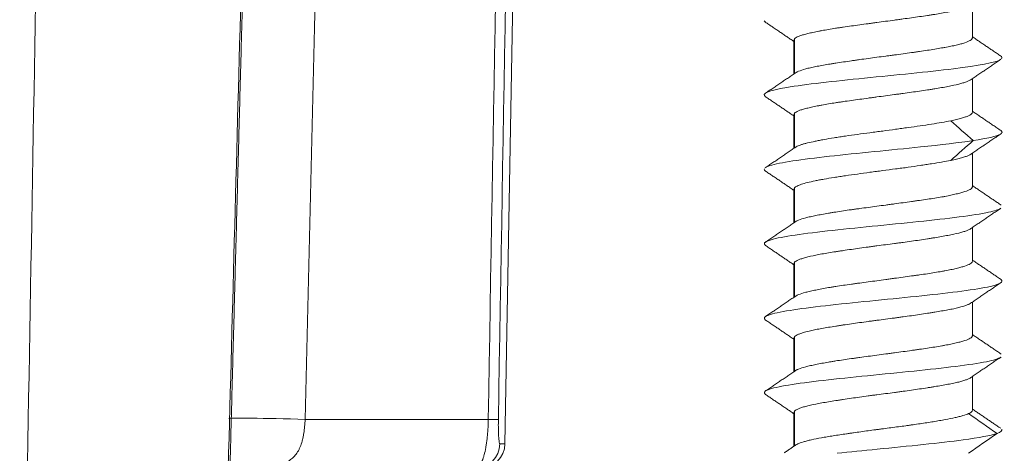
# Model space of a CAD drawing. Units: millimetres. Extents: x 462 to 1696, y -83 to 494.
# Drawn here: x 1051 to 1071, y 84 to 93 of the extents above; entities that cross this region are included whole.
import ezdxf

# ---------------------------------------------------------------- set-up
doc = ezdxf.new("R2010")
doc.units = ezdxf.units.MM

msp = doc.modelspace()

# ---------------------------------------------------------------- linework, layer by layer
at = {"linetype": 'Continuous', "lineweight": 18}
for p, q in [((1061.068, 84.576), (1061.496, 109.084)), ((1070.496, 92.753), (1070.496, 93.431)), ((1066.298, 93.099), (1066.324, 93.068)), ((1066.896, 92.705), (1066.896, 92.026)), ((1066.898, 92.693), (1066.911, 92.735)), ((1066.911, 92.034), (1066.911, 92.734)), ((1070.496, 91.253), (1070.496, 91.931)), ((1066.896, 91.205), (1066.896, 90.527)), ((1066.898, 91.193), (1066.911, 91.235)), ((1066.911, 90.534), (1066.911, 91.234)), ((1070.496, 89.753), (1070.496, 90.431)), ((1066.896, 89.705), (1066.896, 89.027)), ((1066.898, 89.694), (1066.911, 89.735)), ((1066.911, 89.034), (1066.911, 89.734)), ((1070.496, 88.253), (1070.496, 88.932)), ((1066.896, 88.205), (1066.896, 87.527)), ((1066.898, 88.194), (1066.911, 88.235)), ((1066.911, 87.534), (1066.911, 88.234)), ((1070.496, 86.753), (1070.496, 87.432)), ((1066.896, 86.705), (1066.896, 86.027)), ((1066.898, 86.694), (1066.911, 86.735)), ((1066.911, 86.034), (1066.911, 86.734)), ((1070.496, 85.253), (1070.496, 85.932)), ((1066.896, 85.205), (1066.911, 85.235)), ((1066.896, 85.205), (1066.896, 84.526)), ((1066.911, 84.534), (1066.911, 85.234)), ((1057.04, 85.067), (1060.731, 85.067)), ((1071.041, 84.905), (1071.068, 84.89)), ((1060.966, 84.576), (1061.068, 84.576))]:
    msp.add_line(p, q, dxfattribs=at)
msp.add_arc((1060.569, 84.584), 0.5, 270, 359, dxfattribs=at)
for centre, major_axis, ratio, start_param, end_param in [((1057.001, 85.041), (1.499, -0.044), 0.018217, 1.545366, 3.140151), ((1060.437, 85.076), (-0.5, 0.008), 0.009295, 2.198846, 3.079008), ((1060.467, 84.584), (0, -0.5), 0.998578, 0, 1.553343)]:
    msp.add_ellipse(centre, major_axis=major_axis, ratio=ratio, start_param=start_param, end_param=end_param, dxfattribs=at)
for points, degree in [([(1051.781, 103.61), (1051.615, 94.189), (1051.448, 84.767), (1051.281, 75.345)], 3), ([(1055.487, 84.084), (1055.662, 90.593), (1055.837, 97.102), (1056.012, 103.61)], 3), ([(1055.522, 84.085), (1055.783, 93.848), (1056.047, 103.611)], 2), ([(1057.459, 103.11), (1057.321, 97.096), (1057.182, 91.081), (1057.04, 85.067)], 3), ([(1060.731, 85.067), (1060.836, 91.081), (1060.941, 97.096), (1061.046, 103.11)], 3), ([(1061.241, 103.11), (1061.14, 97.096), (1061.038, 91.081), (1060.936, 85.067)], 3), ([(1066.319, 93.071), (1066.608, 92.876), (1066.896, 92.681)], 2), ([(1071.069, 92.388), (1070.782, 92.582), (1070.496, 92.776)], 2), ([(1071.063, 92.392), (1071.097, 92.371), (1071.104, 92.35), (1071.083, 92.33)], 3), ([(1070.454, 91.902), (1070.763, 92.112), (1071.073, 92.321)], 2), ([(1066.94, 92.055), (1066.632, 91.846), (1066.323, 91.638)], 2), ([(1066.32, 91.57), (1066.609, 91.376), (1066.896, 91.181)], 2), ([(1071.082, 90.879), (1070.789, 91.077), (1070.496, 91.276)], 2), ([(1070.514, 90.683), (1070.363, 90.817), (1070.211, 90.95), (1070.06, 91.084)], 3), ([(1070.469, 90.413), (1070.775, 90.62), (1071.081, 90.826)], 2), ([(1071.077, 90.882), (1071.098, 90.865), (1071.101, 90.848), (1071.084, 90.831)], 3), ([(1070.06, 90.285), (1070.211, 90.418), (1070.363, 90.552), (1070.514, 90.685)], 3), ([(1066.936, 90.554), (1066.627, 90.344), (1066.318, 90.135)], 2), ([(1066.301, 90.114), (1066.295, 90.098), (1066.303, 90.083), (1066.325, 90.068)], 3), ([(1066.32, 90.072), (1066.608, 89.878), (1066.896, 89.682)], 2), ([(1071.075, 89.385), (1070.786, 89.58), (1070.496, 89.777)], 2), ([(1070.458, 88.906), (1070.765, 89.115), (1071.073, 89.323)], 2), ([(1066.934, 89.053), (1066.626, 88.843), (1066.316, 88.634)], 2), ([(1066.319, 88.573), (1066.608, 88.378), (1066.896, 88.182)], 2), ([(1071.077, 87.884), (1070.786, 88.08), (1070.496, 88.277)], 2), ([(1070.459, 87.406), (1070.766, 87.615), (1071.074, 87.823)], 2), ([(1066.933, 87.552), (1066.624, 87.342), (1066.315, 87.133)], 2), ([(1066.319, 87.073), (1066.608, 86.878), (1066.896, 86.682)], 2), ([(1071.078, 86.383), (1070.787, 86.58), (1070.496, 86.777)], 2), ([(1070.458, 85.906), (1070.766, 86.115), (1071.074, 86.323)], 2), ([(1066.931, 86.051), (1066.623, 85.841), (1066.314, 85.633)], 2), ([(1066.318, 85.573), (1066.608, 85.378), (1066.896, 85.182)], 2), ([(1071.046, 84.902), (1070.77, 85.089), (1070.496, 85.276)], 2), ([(1070.994, 84.783), (1070.803, 84.917), (1070.611, 85.05), (1070.42, 85.184)], 3), ([(1071.089, 84.871), (1071.108, 84.842), (1071.075, 84.813), (1070.993, 84.784)], 3), ([(1070.42, 84.385), (1070.611, 84.518), (1070.803, 84.652), (1070.994, 84.785)], 3), ([(1066.936, 84.553), (1066.7, 84.393)], 1)]:
    msp.add_open_spline(points, degree=degree, dxfattribs=at)
for points, knots in [([(1066.911, 92.735), (1066.926, 92.751), (1066.952, 92.767), (1066.999, 92.786), (1067.009, 92.79), (1067.03, 92.798), (1067.042, 92.802), (1067.078, 92.813), (1067.132, 92.829), (1067.195, 92.844), (1067.263, 92.859), (1067.299, 92.867), (1067.358, 92.879), (1067.378, 92.883), (1067.419, 92.891), (1067.44, 92.895), (1067.504, 92.907), (1067.593, 92.923), (1067.689, 92.939), (1067.764, 92.95), (1067.789, 92.954), (1067.841, 92.962), (1067.867, 92.966), (1068, 92.985), (1068.11, 93.001), (1068.28, 93.023), (1068.337, 93.031), (1068.424, 93.043), (1068.454, 93.047), (1068.513, 93.055), (1068.542, 93.059), (1068.689, 93.078), (1068.806, 93.094), (1068.952, 93.114), (1068.981, 93.118), (1069.039, 93.126), (1069.069, 93.13), (1069.155, 93.142), (1069.212, 93.15), (1069.379, 93.173), (1069.486, 93.188), (1069.615, 93.207), (1069.64, 93.211), (1069.69, 93.219), (1069.714, 93.223), (1069.786, 93.234), (1069.833, 93.242), (1069.921, 93.258), (1069.963, 93.266), (1070.024, 93.278), (1070.044, 93.282), (1070.082, 93.29), (1070.101, 93.294), (1070.192, 93.314), (1070.254, 93.329), (1070.333, 93.352), (1070.356, 93.36), (1070.388, 93.372), (1070.398, 93.375), (1070.416, 93.383), (1070.425, 93.387), (1070.443, 93.396), (1070.453, 93.401), (1070.461, 93.406)], [0, 0, 0, 0, 0.06972, 0.06972, 0.087151, 0.087151, 0.104581, 0.104581, 0.139441, 0.174301, 0.174301, 0.209161, 0.209161, 0.226592, 0.226592, 0.244022, 0.244022, 0.278882, 0.313742, 0.313742, 0.331172, 0.331172, 0.348602, 0.348602, 0.418323, 0.418323, 0.453183, 0.453183, 0.470613, 0.470613, 0.488043, 0.488043, 0.557764, 0.557764, 0.575194, 0.575194, 0.592624, 0.592624, 0.627484, 0.627484, 0.697205, 0.697205, 0.714635, 0.714635, 0.732065, 0.732065, 0.766925, 0.766925, 0.801786, 0.801786, 0.819216, 0.819216, 0.836646, 0.836646, 0.906366, 0.906366, 0.941227, 0.941227, 0.958657, 0.958657, 0.976087, 0.976087, 1, 1, 1, 1]), ([(1070.496, 92.754), (1070.496, 92.748), (1070.495, 92.743), (1070.49, 92.733), (1070.487, 92.729), (1070.48, 92.722), (1070.476, 92.718), (1070.461, 92.706), (1070.448, 92.698), (1070.402, 92.674), (1070.36, 92.658), (1070.294, 92.638), (1070.28, 92.634), (1070.251, 92.626), (1070.236, 92.623), (1070.189, 92.611), (1070.122, 92.595), (1070.045, 92.58), (1069.985, 92.569), (1069.964, 92.565), (1069.921, 92.557), (1069.899, 92.554), (1069.832, 92.542), (1069.786, 92.534), (1069.69, 92.518), (1069.591, 92.503), (1069.487, 92.487), (1069.406, 92.475), (1069.378, 92.471), (1069.323, 92.463), (1069.295, 92.459), (1069.156, 92.439), (1069.041, 92.424), (1068.896, 92.404), (1068.866, 92.401), (1068.807, 92.393), (1068.778, 92.389), (1068.689, 92.377), (1068.63, 92.37), (1068.513, 92.355), (1068.454, 92.347), (1068.339, 92.331), (1068.281, 92.323), (1068.196, 92.311), (1068.167, 92.307), (1068.111, 92.299), (1068.083, 92.295), (1068.001, 92.283), (1067.893, 92.267), (1067.791, 92.252), (1067.716, 92.24), (1067.691, 92.236), (1067.643, 92.228), (1067.619, 92.225), (1067.502, 92.205), (1067.416, 92.19), (1067.301, 92.167), (1067.264, 92.16), (1067.213, 92.148), (1067.196, 92.144), (1067.164, 92.136), (1067.149, 92.132), (1067.076, 92.112), (1067.028, 92.096), (1066.981, 92.076), (1066.972, 92.072), (1066.956, 92.064), (1066.949, 92.06), (1066.929, 92.049), (1066.918, 92.041), (1066.911, 92.033)], [0, 0, 0, 0, 0.023228, 0.023228, 0.039507, 0.039507, 0.055787, 0.055787, 0.088346, 0.088346, 0.153464, 0.153464, 0.169744, 0.169744, 0.186023, 0.186023, 0.218582, 0.251141, 0.251141, 0.267421, 0.267421, 0.2837, 0.2837, 0.31626, 0.31626, 0.348819, 0.381378, 0.381378, 0.397657, 0.397657, 0.413937, 0.413937, 0.479055, 0.479055, 0.495334, 0.495334, 0.511614, 0.511614, 0.544173, 0.544173, 0.576732, 0.576732, 0.609291, 0.609291, 0.625571, 0.625571, 0.64185, 0.64185, 0.674409, 0.706968, 0.706968, 0.723248, 0.723248, 0.739527, 0.739527, 0.804646, 0.804646, 0.837205, 0.837205, 0.853484, 0.853484, 0.869764, 0.869764, 0.934882, 0.934882, 0.951161, 0.951161, 0.967441, 0.967441, 1, 1, 1, 1]), ([(1071.068, 92.317), (1070.971, 92.255), (1070.265, 92.13), (1068.282, 91.942), (1066.544, 91.754), (1066.228, 91.629), (1066.326, 91.567)], [0, 0, 0, 0, 0.249715, 0.500297, 0.75088, 1, 1, 1, 1]), ([(1066.911, 91.235), (1066.926, 91.251), (1066.952, 91.267), (1066.999, 91.286), (1067.009, 91.29), (1067.03, 91.298), (1067.042, 91.302), (1067.078, 91.313), (1067.132, 91.328), (1067.195, 91.344), (1067.263, 91.359), (1067.299, 91.367), (1067.358, 91.379), (1067.378, 91.383), (1067.419, 91.391), (1067.44, 91.395), (1067.504, 91.407), (1067.593, 91.423), (1067.689, 91.439), (1067.764, 91.45), (1067.789, 91.454), (1067.841, 91.462), (1067.867, 91.466), (1068, 91.485), (1068.11, 91.5), (1068.28, 91.523), (1068.337, 91.531), (1068.424, 91.543), (1068.454, 91.547), (1068.513, 91.555), (1068.542, 91.559), (1068.689, 91.579), (1068.806, 91.595), (1068.952, 91.614), (1068.981, 91.618), (1069.039, 91.626), (1069.069, 91.63), (1069.155, 91.642), (1069.212, 91.65), (1069.379, 91.673), (1069.486, 91.688), (1069.615, 91.707), (1069.64, 91.711), (1069.69, 91.719), (1069.714, 91.722), (1069.786, 91.734), (1069.833, 91.742), (1069.921, 91.758), (1069.963, 91.766), (1070.024, 91.778), (1070.044, 91.782), (1070.082, 91.79), (1070.101, 91.794), (1070.192, 91.814), (1070.254, 91.829), (1070.333, 91.852), (1070.356, 91.86), (1070.388, 91.871), (1070.398, 91.875), (1070.416, 91.883), (1070.425, 91.887), (1070.443, 91.896), (1070.451, 91.9), (1070.459, 91.905)], [0, 0, 0, 0, 0.069838, 0.069838, 0.087298, 0.087298, 0.104758, 0.104758, 0.139677, 0.174596, 0.174596, 0.209515, 0.209515, 0.226975, 0.226975, 0.244435, 0.244435, 0.279354, 0.314273, 0.314273, 0.331733, 0.331733, 0.349192, 0.349192, 0.419031, 0.419031, 0.45395, 0.45395, 0.47141, 0.47141, 0.488869, 0.488869, 0.558708, 0.558708, 0.576167, 0.576167, 0.593627, 0.593627, 0.628546, 0.628546, 0.698385, 0.698385, 0.715844, 0.715844, 0.733304, 0.733304, 0.768223, 0.768223, 0.803142, 0.803142, 0.820602, 0.820602, 0.838061, 0.838061, 0.9079, 0.9079, 0.942819, 0.942819, 0.960279, 0.960279, 0.977738, 0.977738, 1, 1, 1, 1]), ([(1070.496, 91.253), (1070.496, 91.247), (1070.494, 91.241), (1070.488, 91.23), (1070.484, 91.226), (1070.476, 91.218), (1070.471, 91.213), (1070.453, 91.201), (1070.423, 91.184), (1070.36, 91.159), (1070.306, 91.142), (1070.245, 91.125), (1070.212, 91.116), (1070.14, 91.1), (1070.102, 91.092), (1070.06, 91.083)], [0, 0, 0, 0, 0.116287, 0.116287, 0.18993, 0.18993, 0.263573, 0.263573, 0.410858, 0.558144, 0.705429, 0.705429, 0.852715, 0.852715, 1, 1, 1, 1]), ([(1070.06, 91.083), (1070.003, 91.072), (1069.942, 91.06), (1069.812, 91.037), (1069.743, 91.026), (1069.596, 91.003), (1069.52, 90.992), (1069.364, 90.97), (1069.283, 90.958), (1069.179, 90.944), (1069.158, 90.941), (1069.116, 90.935), (1069.095, 90.932), (1069.031, 90.923), (1068.989, 90.917), (1068.861, 90.9), (1068.775, 90.888), (1068.646, 90.871), (1068.603, 90.865), (1068.516, 90.854), (1068.473, 90.848), (1068.344, 90.831), (1068.26, 90.82), (1068.095, 90.797), (1068.015, 90.786), (1067.916, 90.772), (1067.897, 90.769), (1067.858, 90.763), (1067.801, 90.755), (1067.745, 90.746), (1067.638, 90.728), (1067.569, 90.717), (1067.488, 90.702), (1067.472, 90.699), (1067.441, 90.693), (1067.425, 90.691), (1067.38, 90.682), (1067.351, 90.676), (1067.267, 90.659), (1067.216, 90.648), (1067.148, 90.631), (1067.126, 90.625), (1067.096, 90.617), (1067.086, 90.614), (1067.067, 90.608), (1067.058, 90.606), (1067.014, 90.591), (1066.985, 90.58), (1066.949, 90.562), (1066.939, 90.556), (1066.93, 90.55)], [0, 0, 0, 0, 0.064327, 0.064327, 0.128654, 0.128654, 0.192981, 0.192981, 0.257309, 0.257309, 0.27339, 0.27339, 0.289472, 0.289472, 0.321636, 0.321636, 0.385963, 0.385963, 0.418126, 0.418126, 0.45029, 0.45029, 0.514617, 0.514617, 0.578944, 0.578944, 0.595026, 0.595026, 0.611108, 0.643271, 0.643271, 0.707598, 0.707598, 0.72368, 0.72368, 0.739762, 0.739762, 0.771926, 0.771926, 0.836253, 0.836253, 0.868416, 0.868416, 0.884498, 0.884498, 0.90058, 0.90058, 0.964907, 0.964907, 1, 1, 1, 1]), ([(1071.076, 90.823), (1071.072, 90.82), (1071.003, 90.774), (1070.795, 90.727), (1070.513, 90.684)], [0, 0, 0, 0, 0.070304, 1, 1, 1, 1]), ([(1070.513, 90.684), (1070.23, 90.641), (1069.319, 90.536), (1067.494, 90.367), (1066.513, 90.228), (1066.342, 90.152), (1066.323, 90.139)], [0, 0, 0, 0, 0.236589, 0.581298, 0.926008, 1, 1, 1, 1]), ([(1070.06, 90.285), (1070.101, 90.294), (1070.178, 90.311), (1070.244, 90.327), (1070.289, 90.339), (1070.304, 90.344), (1070.331, 90.352), (1070.344, 90.356), (1070.381, 90.368), (1070.423, 90.384), (1070.453, 90.401), (1070.468, 90.411), (1070.471, 90.414), (1070.474, 90.416)], [0, 0, 0, 0, 0.188981, 0.377962, 0.377962, 0.472452, 0.472452, 0.566942, 0.566942, 0.755923, 0.944904, 0.944904, 1, 1, 1, 1]), ([(1066.911, 89.735), (1066.922, 89.746), (1066.939, 89.757), (1066.985, 89.78), (1067.014, 89.792), (1067.084, 89.815), (1067.125, 89.827), (1067.216, 89.85), (1067.267, 89.862), (1067.337, 89.876), (1067.351, 89.879), (1067.38, 89.885), (1067.395, 89.887), (1067.441, 89.896), (1067.472, 89.902), (1067.569, 89.918), (1067.638, 89.93), (1067.746, 89.946), (1067.783, 89.952), (1067.858, 89.963), (1067.897, 89.969), (1068.015, 89.987), (1068.176, 90.01), (1068.344, 90.033), (1068.452, 90.048), (1068.473, 90.051), (1068.517, 90.057), (1068.581, 90.065), (1068.646, 90.074), (1068.775, 90.091), (1068.861, 90.102), (1068.968, 90.116), (1068.989, 90.119), (1069.032, 90.124), (1069.053, 90.127), (1069.117, 90.135), (1069.159, 90.141), (1069.283, 90.158), (1069.364, 90.17), (1069.481, 90.187), (1069.52, 90.193), (1069.577, 90.202), (1069.596, 90.205), (1069.633, 90.211), (1069.652, 90.214), (1069.743, 90.228), (1069.812, 90.24), (1069.942, 90.263), (1070.003, 90.274), (1070.06, 90.285)], [0, 0, 0, 0, 0.0625, 0.0625, 0.125, 0.125, 0.1875, 0.1875, 0.25, 0.25, 0.265625, 0.265625, 0.28125, 0.28125, 0.3125, 0.3125, 0.375, 0.375, 0.40625, 0.40625, 0.4375, 0.4375, 0.5, 0.5625, 0.5625, 0.578125, 0.578125, 0.59375, 0.625, 0.625, 0.6875, 0.6875, 0.703125, 0.703125, 0.71875, 0.71875, 0.75, 0.75, 0.8125, 0.8125, 0.84375, 0.84375, 0.859375, 0.859375, 0.875, 0.875, 0.9375, 0.9375, 1, 1, 1, 1]), ([(1070.496, 89.753), (1070.496, 89.747), (1070.495, 89.741), (1070.49, 89.732), (1070.487, 89.728), (1070.48, 89.72), (1070.476, 89.716), (1070.461, 89.705), (1070.448, 89.697), (1070.402, 89.674), (1070.36, 89.659), (1070.294, 89.64), (1070.28, 89.636), (1070.251, 89.628), (1070.236, 89.624), (1070.189, 89.612), (1070.122, 89.596), (1070.045, 89.58), (1069.985, 89.568), (1069.964, 89.564), (1069.922, 89.556), (1069.9, 89.552), (1069.788, 89.533), (1069.692, 89.517), (1069.539, 89.495), (1069.487, 89.487), (1069.406, 89.475), (1069.378, 89.472), (1069.323, 89.464), (1069.295, 89.46), (1069.156, 89.44), (1069.041, 89.425), (1068.896, 89.405), (1068.866, 89.401), (1068.807, 89.393), (1068.778, 89.389), (1068.689, 89.377), (1068.63, 89.369), (1068.454, 89.345), (1068.339, 89.33), (1068.196, 89.311), (1068.167, 89.307), (1068.111, 89.299), (1068.083, 89.296), (1068, 89.284), (1067.947, 89.276), (1067.842, 89.261), (1067.791, 89.253), (1067.716, 89.241), (1067.691, 89.237), (1067.643, 89.229), (1067.619, 89.225), (1067.502, 89.205), (1067.416, 89.189), (1067.301, 89.166), (1067.264, 89.158), (1067.213, 89.147), (1067.196, 89.143), (1067.164, 89.135), (1067.149, 89.131), (1067.076, 89.112), (1067.028, 89.097), (1066.981, 89.078), (1066.972, 89.074), (1066.956, 89.066), (1066.949, 89.062), (1066.929, 89.05), (1066.918, 89.042), (1066.911, 89.034)], [0, 0, 0, 0, 0.023215, 0.023215, 0.039495, 0.039495, 0.055774, 0.055774, 0.088334, 0.088334, 0.153453, 0.153453, 0.169733, 0.169733, 0.186012, 0.186012, 0.218572, 0.251131, 0.251131, 0.267411, 0.267411, 0.283691, 0.283691, 0.34881, 0.34881, 0.381369, 0.381369, 0.397649, 0.397649, 0.413929, 0.413929, 0.479048, 0.479048, 0.495328, 0.495328, 0.511607, 0.511607, 0.544167, 0.544167, 0.609286, 0.609286, 0.625566, 0.625566, 0.641845, 0.641845, 0.674405, 0.674405, 0.706964, 0.706964, 0.723244, 0.723244, 0.739524, 0.739524, 0.804643, 0.804643, 0.837202, 0.837202, 0.853482, 0.853482, 0.869762, 0.869762, 0.934881, 0.934881, 0.951161, 0.951161, 0.96744, 0.96744, 1, 1, 1, 1]), ([(1071.068, 89.319), (1071.029, 89.292), (1070.753, 89.203), (1069.484, 89.051), (1067.45, 88.863), (1066.341, 88.702), (1066.274, 88.604), (1066.324, 88.569)], [0, 0, 0, 0, 0.106896, 0.357817, 0.608738, 0.859659, 1, 1, 1, 1]), ([(1066.911, 88.235), (1066.926, 88.25), (1066.952, 88.265), (1066.999, 88.285), (1067.009, 88.289), (1067.03, 88.297), (1067.042, 88.301), (1067.078, 88.313), (1067.105, 88.321), (1067.193, 88.345), (1067.261, 88.361), (1067.358, 88.38), (1067.378, 88.384), (1067.419, 88.392), (1067.44, 88.396), (1067.504, 88.407), (1067.593, 88.422), (1067.69, 88.438), (1067.764, 88.449), (1067.79, 88.453), (1067.841, 88.461), (1067.867, 88.465), (1068, 88.485), (1068.11, 88.501), (1068.279, 88.524), (1068.337, 88.532), (1068.424, 88.544), (1068.454, 88.548), (1068.513, 88.556), (1068.542, 88.56), (1068.689, 88.579), (1068.806, 88.594), (1068.952, 88.614), (1068.981, 88.617), (1069.04, 88.625), (1069.069, 88.629), (1069.155, 88.641), (1069.212, 88.648), (1069.379, 88.672), (1069.486, 88.688), (1069.614, 88.708), (1069.64, 88.712), (1069.69, 88.72), (1069.714, 88.724), (1069.786, 88.736), (1069.879, 88.751), (1069.963, 88.767), (1070.024, 88.778), (1070.044, 88.782), (1070.082, 88.79), (1070.101, 88.793), (1070.192, 88.813), (1070.254, 88.828), (1070.333, 88.851), (1070.356, 88.859), (1070.388, 88.871), (1070.398, 88.875), (1070.416, 88.883), (1070.425, 88.887), (1070.445, 88.898), (1070.456, 88.904), (1070.465, 88.911)], [0, 0, 0, 0, 0.069411, 0.069411, 0.086763, 0.086763, 0.104116, 0.104116, 0.138821, 0.138821, 0.208232, 0.208232, 0.225585, 0.225585, 0.242937, 0.242937, 0.277643, 0.312348, 0.312348, 0.3297, 0.3297, 0.347053, 0.347053, 0.416464, 0.416464, 0.451169, 0.451169, 0.468522, 0.468522, 0.485874, 0.485874, 0.555285, 0.555285, 0.572638, 0.572638, 0.58999, 0.58999, 0.624696, 0.624696, 0.694106, 0.694106, 0.711459, 0.711459, 0.728812, 0.728812, 0.763517, 0.798222, 0.798222, 0.815575, 0.815575, 0.832928, 0.832928, 0.902338, 0.902338, 0.937043, 0.937043, 0.954396, 0.954396, 0.971749, 0.971749, 1, 1, 1, 1]), ([(1070.496, 88.253), (1070.496, 88.247), (1070.495, 88.242), (1070.49, 88.232), (1070.487, 88.228), (1070.48, 88.22), (1070.476, 88.216), (1070.461, 88.205), (1070.448, 88.197), (1070.402, 88.174), (1070.36, 88.159), (1070.294, 88.14), (1070.28, 88.136), (1070.251, 88.128), (1070.236, 88.124), (1070.189, 88.112), (1070.122, 88.096), (1070.045, 88.08), (1069.985, 88.068), (1069.964, 88.064), (1069.922, 88.056), (1069.9, 88.052), (1069.788, 88.033), (1069.692, 88.017), (1069.539, 87.994), (1069.487, 87.987), (1069.406, 87.975), (1069.378, 87.971), (1069.323, 87.964), (1069.295, 87.96), (1069.156, 87.941), (1069.041, 87.925), (1068.896, 87.905), (1068.866, 87.901), (1068.807, 87.893), (1068.778, 87.889), (1068.689, 87.877), (1068.63, 87.869), (1068.454, 87.845), (1068.339, 87.83), (1068.196, 87.811), (1068.167, 87.807), (1068.111, 87.799), (1068.083, 87.795), (1068, 87.784), (1067.947, 87.776), (1067.842, 87.761), (1067.791, 87.753), (1067.716, 87.741), (1067.691, 87.737), (1067.643, 87.729), (1067.619, 87.725), (1067.502, 87.705), (1067.416, 87.689), (1067.301, 87.666), (1067.264, 87.658), (1067.213, 87.646), (1067.196, 87.643), (1067.164, 87.635), (1067.149, 87.631), (1067.076, 87.612), (1067.028, 87.597), (1066.981, 87.577), (1066.972, 87.574), (1066.956, 87.566), (1066.949, 87.562), (1066.929, 87.55), (1066.918, 87.542), (1066.911, 87.534)], [0, 0, 0, 0, 0.023215, 0.023215, 0.039495, 0.039495, 0.055775, 0.055775, 0.088334, 0.088334, 0.153453, 0.153453, 0.169733, 0.169733, 0.186013, 0.186013, 0.218572, 0.251132, 0.251132, 0.267411, 0.267411, 0.283691, 0.283691, 0.34881, 0.34881, 0.38137, 0.38137, 0.397649, 0.397649, 0.413929, 0.413929, 0.479048, 0.479048, 0.495328, 0.495328, 0.511608, 0.511608, 0.544167, 0.544167, 0.609286, 0.609286, 0.625566, 0.625566, 0.641846, 0.641846, 0.674405, 0.674405, 0.706965, 0.706965, 0.723244, 0.723244, 0.739524, 0.739524, 0.804643, 0.804643, 0.837203, 0.837203, 0.853482, 0.853482, 0.869762, 0.869762, 0.934881, 0.934881, 0.951161, 0.951161, 0.967441, 0.967441, 1, 1, 1, 1]), ([(1071.072, 87.887), (1071.141, 87.836), (1070.93, 87.722), (1069.435, 87.546), (1067.406, 87.358), (1066.333, 87.199), (1066.276, 87.103), (1066.324, 87.069)], [0, 0, 0, 0, 0.186809, 0.416796, 0.646784, 0.876772, 1, 1, 1, 1]), ([(1066.911, 86.735), (1066.926, 86.75), (1066.952, 86.765), (1066.999, 86.785), (1067.009, 86.789), (1067.03, 86.797), (1067.042, 86.801), (1067.078, 86.813), (1067.105, 86.821), (1067.193, 86.845), (1067.261, 86.861), (1067.358, 86.88), (1067.378, 86.884), (1067.419, 86.892), (1067.44, 86.896), (1067.504, 86.907), (1067.593, 86.922), (1067.69, 86.938), (1067.764, 86.949), (1067.79, 86.953), (1067.841, 86.961), (1067.867, 86.965), (1068, 86.985), (1068.11, 87.001), (1068.279, 87.024), (1068.337, 87.032), (1068.424, 87.044), (1068.454, 87.048), (1068.513, 87.056), (1068.542, 87.06), (1068.689, 87.079), (1068.806, 87.094), (1068.952, 87.113), (1068.981, 87.117), (1069.04, 87.125), (1069.069, 87.129), (1069.155, 87.141), (1069.212, 87.148), (1069.379, 87.172), (1069.486, 87.188), (1069.614, 87.208), (1069.64, 87.212), (1069.69, 87.22), (1069.714, 87.224), (1069.786, 87.236), (1069.879, 87.251), (1069.963, 87.266), (1070.024, 87.278), (1070.044, 87.282), (1070.082, 87.289), (1070.101, 87.293), (1070.192, 87.312), (1070.254, 87.328), (1070.333, 87.351), (1070.356, 87.359), (1070.388, 87.371), (1070.398, 87.375), (1070.416, 87.383), (1070.425, 87.387), (1070.445, 87.398), (1070.456, 87.404), (1070.465, 87.411)], [0, 0, 0, 0, 0.069398, 0.069398, 0.086747, 0.086747, 0.104096, 0.104096, 0.138795, 0.138795, 0.208193, 0.208193, 0.225542, 0.225542, 0.242892, 0.242892, 0.27759, 0.312289, 0.312289, 0.329638, 0.329638, 0.346988, 0.346988, 0.416385, 0.416385, 0.451084, 0.451084, 0.468434, 0.468434, 0.485783, 0.485783, 0.555181, 0.555181, 0.57253, 0.57253, 0.589879, 0.589879, 0.624578, 0.624578, 0.693976, 0.693976, 0.711325, 0.711325, 0.728675, 0.728675, 0.763373, 0.798072, 0.798072, 0.815421, 0.815421, 0.832771, 0.832771, 0.902168, 0.902168, 0.936867, 0.936867, 0.954217, 0.954217, 0.971566, 0.971566, 1, 1, 1, 1]), ([(1070.496, 86.753), (1070.496, 86.747), (1070.495, 86.742), (1070.49, 86.732), (1070.487, 86.728), (1070.48, 86.72), (1070.476, 86.716), (1070.461, 86.705), (1070.448, 86.697), (1070.402, 86.674), (1070.36, 86.659), (1070.294, 86.64), (1070.28, 86.636), (1070.251, 86.628), (1070.236, 86.624), (1070.189, 86.612), (1070.122, 86.596), (1070.045, 86.58), (1069.985, 86.568), (1069.964, 86.564), (1069.922, 86.556), (1069.9, 86.552), (1069.788, 86.533), (1069.692, 86.517), (1069.539, 86.494), (1069.487, 86.487), (1069.406, 86.475), (1069.378, 86.471), (1069.323, 86.464), (1069.295, 86.46), (1069.211, 86.448), (1069.155, 86.44), (1069.041, 86.425), (1068.983, 86.417), (1068.896, 86.405), (1068.866, 86.401), (1068.807, 86.393), (1068.778, 86.389), (1068.689, 86.377), (1068.63, 86.369), (1068.454, 86.345), (1068.339, 86.33), (1068.196, 86.311), (1068.167, 86.307), (1068.111, 86.299), (1068.083, 86.295), (1068, 86.284), (1067.947, 86.276), (1067.842, 86.261), (1067.791, 86.253), (1067.716, 86.241), (1067.691, 86.237), (1067.643, 86.229), (1067.619, 86.225), (1067.502, 86.205), (1067.416, 86.189), (1067.301, 86.166), (1067.264, 86.158), (1067.213, 86.146), (1067.196, 86.143), (1067.164, 86.135), (1067.149, 86.131), (1067.076, 86.112), (1067.028, 86.097), (1066.981, 86.077), (1066.972, 86.074), (1066.956, 86.066), (1066.949, 86.062), (1066.929, 86.05), (1066.918, 86.042), (1066.911, 86.034)], [0, 0, 0, 0, 0.023232, 0.023232, 0.039512, 0.039512, 0.055791, 0.055791, 0.08835, 0.08835, 0.153468, 0.153468, 0.169748, 0.169748, 0.186027, 0.186027, 0.218586, 0.251145, 0.251145, 0.267424, 0.267424, 0.283704, 0.283704, 0.348822, 0.348822, 0.381381, 0.381381, 0.39766, 0.39766, 0.413939, 0.413939, 0.446498, 0.446498, 0.479057, 0.479057, 0.495337, 0.495337, 0.511616, 0.511616, 0.544175, 0.544175, 0.609293, 0.609293, 0.625572, 0.625572, 0.641852, 0.641852, 0.674411, 0.674411, 0.70697, 0.70697, 0.723249, 0.723249, 0.739529, 0.739529, 0.804646, 0.804646, 0.837205, 0.837205, 0.853485, 0.853485, 0.869764, 0.869764, 0.934882, 0.934882, 0.951162, 0.951162, 0.967441, 0.967441, 1, 1, 1, 1]), ([(1071.069, 86.32), (1071.026, 86.29), (1070.724, 86.197), (1069.387, 86.042), (1067.362, 85.854), (1066.326, 85.696), (1066.278, 85.602), (1066.324, 85.57)], [0, 0, 0, 0, 0.119873, 0.370702, 0.621531, 0.87236, 1, 1, 1, 1]), ([(1066.911, 85.235), (1066.918, 85.242), (1066.929, 85.25), (1066.955, 85.266), (1066.971, 85.273), (1066.999, 85.285), (1067.009, 85.289), (1067.03, 85.297), (1067.042, 85.301), (1067.078, 85.313), (1067.105, 85.321), (1067.193, 85.345), (1067.261, 85.361), (1067.358, 85.38), (1067.378, 85.384), (1067.419, 85.392), (1067.44, 85.396), (1067.504, 85.407), (1067.593, 85.422), (1067.69, 85.437), (1067.764, 85.449), (1067.79, 85.453), (1067.841, 85.461), (1067.867, 85.465), (1068, 85.485), (1068.11, 85.501), (1068.279, 85.524), (1068.337, 85.532), (1068.424, 85.544), (1068.454, 85.548), (1068.513, 85.556), (1068.542, 85.56), (1068.689, 85.579), (1068.806, 85.594), (1068.952, 85.613), (1068.981, 85.617), (1069.04, 85.625), (1069.069, 85.629), (1069.155, 85.64), (1069.212, 85.648), (1069.379, 85.672), (1069.486, 85.688), (1069.614, 85.708), (1069.64, 85.712), (1069.69, 85.72), (1069.714, 85.724), (1069.786, 85.736), (1069.879, 85.751), (1069.963, 85.766), (1070.024, 85.778), (1070.044, 85.782), (1070.082, 85.789), (1070.101, 85.793), (1070.156, 85.805), (1070.189, 85.812), (1070.252, 85.828), (1070.28, 85.836), (1070.333, 85.851), (1070.356, 85.859), (1070.388, 85.871), (1070.398, 85.875), (1070.416, 85.884), (1070.425, 85.887), (1070.445, 85.898), (1070.456, 85.904), (1070.465, 85.911)], [0, 0, 0, 0, 0.034702, 0.034702, 0.069405, 0.069405, 0.086756, 0.086756, 0.104107, 0.104107, 0.138809, 0.138809, 0.208214, 0.208214, 0.225565, 0.225565, 0.242916, 0.242916, 0.277618, 0.31232, 0.31232, 0.329672, 0.329672, 0.347023, 0.347023, 0.416427, 0.416427, 0.45113, 0.45113, 0.468481, 0.468481, 0.485832, 0.485832, 0.555236, 0.555236, 0.572588, 0.572588, 0.589939, 0.589939, 0.624641, 0.624641, 0.694046, 0.694046, 0.711397, 0.711397, 0.728748, 0.728748, 0.76345, 0.798152, 0.798152, 0.815504, 0.815504, 0.832855, 0.832855, 0.867557, 0.867557, 0.902259, 0.902259, 0.936961, 0.936961, 0.954313, 0.954313, 0.971664, 0.971664, 1, 1, 1, 1]), ([(1070.496, 85.253), (1070.496, 85.246), (1070.494, 85.24), (1070.488, 85.229), (1070.484, 85.225), (1070.476, 85.216), (1070.471, 85.212), (1070.453, 85.2), (1070.438, 85.192), (1070.42, 85.183)], [0, 0, 0, 0, 0.282384, 0.282384, 0.461788, 0.461788, 0.641192, 0.641192, 1, 1, 1, 1]), ([(1057.04, 85.067), (1057.037, 85.019), (1057.033, 84.972), (1057.024, 84.88), (1057.018, 84.834), (1057.009, 84.778), (1057.007, 84.767), (1057.003, 84.745), (1057.001, 84.734), (1056.995, 84.702), (1056.99, 84.68), (1056.975, 84.618), (1056.963, 84.578), (1056.943, 84.522), (1056.935, 84.504), (1056.919, 84.469), (1056.911, 84.451), (1056.883, 84.402), (1056.863, 84.372), (1056.818, 84.318), (1056.793, 84.294), (1056.752, 84.261), (1056.738, 84.251), (1056.709, 84.232), (1056.694, 84.223), (1056.648, 84.198), (1056.616, 84.184), (1056.55, 84.16), (1056.515, 84.15), (1056.444, 84.132), (1056.408, 84.125), (1056.334, 84.113), (1056.296, 84.108), (1056.182, 84.096), (1056.104, 84.091), (1055.947, 84.085), (1055.867, 84.084), (1055.787, 84.084)], [0, 0, 0, 0, 0.0625, 0.0625, 0.125, 0.125, 0.140625, 0.140625, 0.15625, 0.15625, 0.1875, 0.1875, 0.25, 0.25, 0.28125, 0.28125, 0.3125, 0.3125, 0.375, 0.375, 0.4375, 0.4375, 0.46875, 0.46875, 0.5, 0.5, 0.5625, 0.5625, 0.625, 0.625, 0.6875, 0.6875, 0.75, 0.75, 0.875, 0.875, 1, 1, 1, 1]), ([(1060.467, 84.084), (1060.485, 84.084), (1060.502, 84.09), (1060.536, 84.112), (1060.552, 84.129), (1060.571, 84.158), (1060.575, 84.164), (1060.583, 84.176), (1060.594, 84.196), (1060.612, 84.235), (1060.625, 84.271), (1060.635, 84.3), (1060.638, 84.31), (1060.644, 84.331), (1060.647, 84.342), (1060.662, 84.397), (1060.673, 84.446), (1060.687, 84.526), (1060.692, 84.554), (1060.7, 84.612), (1060.707, 84.671), (1060.714, 84.734), (1060.718, 84.782), (1060.719, 84.798), (1060.721, 84.831), (1060.723, 84.847), (1060.728, 84.931), (1060.73, 84.998), (1060.731, 85.067)], [0, 0, 0, 0, 0.125, 0.125, 0.25, 0.25, 0.28125, 0.28125, 0.3125, 0.375, 0.4375, 0.4375, 0.46875, 0.46875, 0.5, 0.5, 0.625, 0.625, 0.6875, 0.6875, 0.75, 0.8125, 0.8125, 0.84375, 0.84375, 0.875, 0.875, 1, 1, 1, 1]), ([(1060.936, 85.067), (1060.936, 85.028), (1060.935, 84.991), (1060.935, 84.935), (1060.936, 84.918), (1060.936, 84.883), (1060.936, 84.867), (1060.937, 84.835), (1060.937, 84.819), (1060.938, 84.79), (1060.94, 84.762), (1060.941, 84.737), (1060.942, 84.714), (1060.943, 84.703), (1060.945, 84.672), (1060.947, 84.654), (1060.95, 84.632), (1060.951, 84.626), (1060.952, 84.614), (1060.953, 84.608), (1060.956, 84.594), (1060.958, 84.587), (1060.962, 84.578), (1060.964, 84.576), (1060.966, 84.576)], [0, 0, 0, 0, 0.125, 0.125, 0.1875, 0.1875, 0.25, 0.25, 0.3125, 0.3125, 0.375, 0.4375, 0.4375, 0.5, 0.5, 0.625, 0.625, 0.6875, 0.6875, 0.75, 0.75, 0.875, 0.875, 1, 1, 1, 1]), ([(1070.42, 85.183), (1070.39, 85.169), (1070.353, 85.156), (1070.284, 85.136), (1070.26, 85.129), (1070.22, 85.119), (1070.206, 85.116), (1070.177, 85.109), (1070.162, 85.106), (1070.087, 85.089), (1070.02, 85.076), (1069.91, 85.056), (1069.872, 85.049), (1069.812, 85.038), (1069.792, 85.035), (1069.751, 85.028), (1069.73, 85.024), (1069.624, 85.007), (1069.535, 84.993), (1069.397, 84.973), (1069.349, 84.966), (1069.277, 84.956), (1069.253, 84.953), (1069.203, 84.946), (1069.179, 84.942), (1069.055, 84.926), (1068.955, 84.913), (1068.803, 84.893), (1068.752, 84.886), (1068.675, 84.876), (1068.649, 84.873), (1068.598, 84.866), (1068.572, 84.863), (1068.445, 84.845), (1068.345, 84.832), (1068.197, 84.811), (1068.148, 84.804), (1068.076, 84.794), (1068.052, 84.79), (1068.004, 84.783), (1067.98, 84.78), (1067.864, 84.763), (1067.775, 84.75), (1067.648, 84.73), (1067.607, 84.723), (1067.547, 84.713), (1067.528, 84.71), (1067.489, 84.703), (1067.47, 84.7), (1067.378, 84.683), (1067.311, 84.67), (1067.22, 84.649), (1067.191, 84.642), (1067.151, 84.632), (1067.138, 84.628), (1067.113, 84.621), (1067.101, 84.618), (1067.043, 84.601), (1067.005, 84.587), (1066.96, 84.567), (1066.948, 84.56), (1066.926, 84.547), (1066.917, 84.54), (1066.911, 84.534)], [0, 0, 0, 0, 0.0625, 0.0625, 0.09375, 0.09375, 0.109375, 0.109375, 0.125, 0.125, 0.1875, 0.1875, 0.21875, 0.21875, 0.234375, 0.234375, 0.25, 0.25, 0.3125, 0.3125, 0.34375, 0.34375, 0.359375, 0.359375, 0.375, 0.375, 0.4375, 0.4375, 0.46875, 0.46875, 0.484375, 0.484375, 0.5, 0.5, 0.5625, 0.5625, 0.59375, 0.59375, 0.609375, 0.609375, 0.625, 0.625, 0.6875, 0.6875, 0.71875, 0.71875, 0.734375, 0.734375, 0.75, 0.75, 0.8125, 0.8125, 0.84375, 0.84375, 0.859375, 0.859375, 0.875, 0.875, 0.9375, 0.9375, 0.96875, 0.96875, 1, 1, 1, 1]), ([(1070.993, 84.784), (1070.867, 84.741), (1070.286, 84.636), (1068.923, 84.502), (1068.026, 84.412), (1067.77, 84.384)], [0, 0, 0, 0, 0.322678, 0.792819, 1, 1, 1, 1])]:
    msp.add_open_spline(points, degree=3, knots=knots, dxfattribs=at)

doc.saveas('drawing.dxf')
